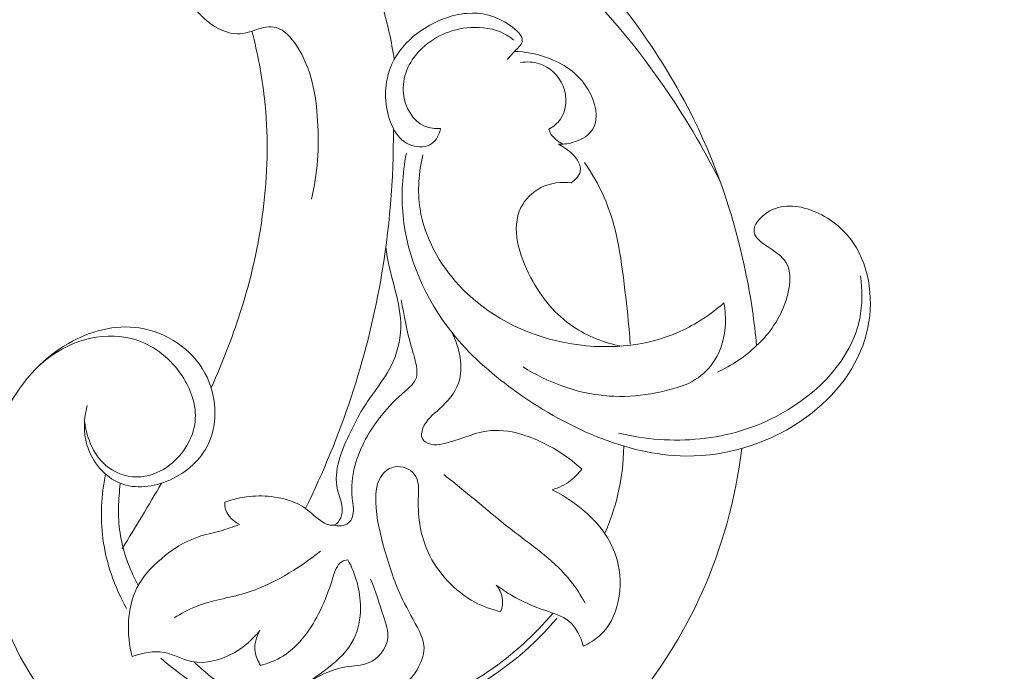
# Model space of a CAD drawing. Units: centimetres. Extents: x 793 to 1117, y -191 to 62.
# Drawn here: x 998 to 1005, y -89 to -84 of the extents above; entities that cross this region are included whole.
import ezdxf

# ---------------------------------------------------------------- set-up
doc = ezdxf.new("R2010")
doc.units = ezdxf.units.CM
doc.header["$MEASUREMENT"] = 0
doc.layers.add('layer 1', color=7, linetype='Continuous')

msp = doc.modelspace()

# ---------------------------------------------------------------- linework, layer by layer
at = {"layer": 'layer 1', "color": 250, "lineweight": 20}
for points, knots in [([(999.18822, -84.18839), (999.1484, -84.19796), (999.10572, -84.20239), (999.06547, -84.19632), (999.06547, -84.19632), (998.95227, -84.17922), (998.85754, -84.07886), (998.80327, -83.96929), (998.80327, -83.96929), (998.74168, -83.84527), (998.73185, -83.70939), (998.75731, -83.58003), (998.75731, -83.58003), (998.79536, -83.3873), (998.91194, -83.20899), (999.06549, -83.08582), (999.06549, -83.08582), (999.29416, -82.9023), (999.60496, -82.84143), (999.90211, -82.8531), (999.90211, -82.8531), (1000.24484, -82.86657), (1000.5695, -82.97646), (1000.86622, -83.13396), (1000.86622, -83.13396), (1001.20851, -83.31568), (1001.51366, -83.56057), (1001.79016, -83.83482), (1001.79016, -83.83482), (1002.1683, -84.20986), (1002.49308, -84.6398), (1002.72624, -85.11529), (1002.72624, -85.11529), (1002.89366, -85.45648), (1003.01395, -85.82116), (1003.08887, -86.19324), (1003.08887, -86.19324), (1003.12127, -86.3543), (1003.14521, -86.5168), (1003.16037, -86.6801)], [0, 0, 0, 0, 0.0909091, 0.0909091, 0.0909091, 0.0909091, 0.1818182, 0.1818182, 0.1818182, 0.1818182, 0.2727273, 0.2727273, 0.2727273, 0.2727273, 0.3636364, 0.3636364, 0.3636364, 0.3636364, 0.4545455, 0.4545455, 0.4545455, 0.4545455, 0.5454545, 0.5454545, 0.5454545, 0.5454545, 0.6363636, 0.6363636, 0.6363636, 0.6363636, 0.7272727, 0.7272727, 0.7272727, 0.7272727, 0.8181818, 0.8181818, 0.8181818, 0.8181818, 1, 1, 1, 1]), ([(999.10135, -84.12272), (999.06437, -84.07493), (999.03385, -84.01971), (999.01889, -83.96138), (999.01889, -83.96138), (998.99099, -83.85219), (999.01757, -83.73241), (999.06818, -83.62646), (999.06818, -83.62646), (999.15939, -83.43477), (999.32867, -83.2884), (999.52008, -83.21481), (999.52008, -83.21481), (999.70835, -83.14243), (999.91825, -83.14026), (1000.12042, -83.16721), (1000.12042, -83.16721), (1000.38345, -83.20223), (1000.63364, -83.28648), (1000.86945, -83.40053), (1000.86945, -83.40053), (1001.19782, -83.55931), (1001.49831, -83.77588), (1001.7687, -84.02276), (1001.7687, -84.02276), (1002.04726, -84.27718), (1002.29406, -84.56377), (1002.5091, -84.87243), (1002.5091, -84.87243), (1002.65752, -85.08567), (1002.79086, -85.30947), (1002.90697, -85.54144)], [0, 0, 0, 0, 0.1111111, 0.1111111, 0.1111111, 0.1111111, 0.2222222, 0.2222222, 0.2222222, 0.2222222, 0.3333333, 0.3333333, 0.3333333, 0.3333333, 0.4444444, 0.4444444, 0.4444444, 0.4444444, 0.5555556, 0.5555556, 0.5555556, 0.5555556, 0.6666667, 0.6666667, 0.6666667, 0.6666667, 0.7777778, 0.7777778, 0.7777778, 0.7777778, 1, 1, 1, 1]), ([(999.70076, -84.49302), (999.65278, -84.51345), (999.59868, -84.52561), (999.54687, -84.52105), (999.54687, -84.52105), (999.47134, -84.51441), (999.40063, -84.4723), (999.34225, -84.41993), (999.34225, -84.41993), (999.27125, -84.3561), (999.21857, -84.27684), (999.18822, -84.18839), (999.18822, -84.18839), (999.1458, -84.06458), (999.14699, -83.92273), (999.19635, -83.79999), (999.19635, -83.79999), (999.26465, -83.63007), (999.42529, -83.49681), (999.60564, -83.45275), (999.60564, -83.45275), (999.784, -83.40921), (999.98177, -83.45282), (1000.12761, -83.55715), (1000.12761, -83.55715), (1000.22034, -83.62345), (1000.29221, -83.71438), (1000.35215, -83.81121), (1000.35215, -83.81121), (1000.45256, -83.97337), (1000.52, -84.15212), (1000.57222, -84.33436), (1000.57222, -84.33436), (1000.60666, -84.45459), (1000.63457, -84.57623), (1000.6526, -84.69955)], [0, 0, 0, 0, 0.1, 0.1, 0.1, 0.1, 0.2, 0.2, 0.2, 0.2, 0.3, 0.3, 0.3, 0.3, 0.4, 0.4, 0.4, 0.4, 0.5, 0.5, 0.5, 0.5, 0.6, 0.6, 0.6, 0.6, 0.7, 0.7, 0.7, 0.7, 0.8, 0.8, 0.8, 0.8, 1, 1, 1, 1]), ([(1001.43583, -84.69996), (1001.45243, -84.68201), (1001.46629, -84.66351), (1001.48418, -84.64474), (1001.48418, -84.64474), (1001.50554, -84.62238), (1001.53264, -84.59964), (1001.53785, -84.57557), (1001.53785, -84.57557), (1001.54606, -84.53756), (1001.49959, -84.49635), (1001.45411, -84.46485), (1001.45411, -84.46485), (1001.35221, -84.39431), (1001.25509, -84.37262), (1001.15525, -84.38078), (1001.15525, -84.38078), (1001.04805, -84.38949), (1000.93788, -84.43271), (1000.84365, -84.49681), (1000.84365, -84.49681), (1000.76464, -84.55049), (1000.69691, -84.619), (1000.6526, -84.69955), (1000.6526, -84.69955), (1000.59959, -84.79604), (1000.58007, -84.90976), (1000.59932, -85.0293), (1000.59932, -85.0293), (1000.61764, -85.14323), (1000.67106, -85.26233), (1000.77535, -85.29543), (1000.77535, -85.29543), (1000.82093, -85.30996), (1000.87642, -85.30794), (1000.91387, -85.28113), (1000.91387, -85.28113), (1000.94615, -85.25801), (1000.96511, -85.2165), (1000.97383, -85.17758)], [0, 0, 0, 0, 0.0909091, 0.0909091, 0.0909091, 0.0909091, 0.1818182, 0.1818182, 0.1818182, 0.1818182, 0.2727273, 0.2727273, 0.2727273, 0.2727273, 0.3636364, 0.3636364, 0.3636364, 0.3636364, 0.4545455, 0.4545455, 0.4545455, 0.4545455, 0.5454545, 0.5454545, 0.5454545, 0.5454545, 0.6363636, 0.6363636, 0.6363636, 0.6363636, 0.7272727, 0.7272727, 0.7272727, 0.7272727, 0.8181818, 0.8181818, 0.8181818, 0.8181818, 1, 1, 1, 1]), ([(999.70076, -84.49302), (999.74278, -84.47706), (999.79255, -84.46862), (999.83516, -84.47976), (999.83516, -84.47976), (999.89423, -84.49523), (999.9398, -84.54809), (999.97626, -84.60344), (999.97626, -84.60344), (1000.08174, -84.76324), (1000.11209, -84.94329), (1000.1226, -85.12473), (1000.1226, -85.12473), (1000.13323, -85.30716), (1000.12381, -85.49091), (1000.07979, -85.66639)], [0, 0, 0, 0, 0.2, 0.2, 0.2, 0.2, 0.4, 0.4, 0.4, 0.4, 0.6, 0.6, 0.6, 0.6, 1, 1, 1, 1]), ([(1000.97383, -85.17758), (1000.9363, -85.17957), (1000.89671, -85.17578), (1000.8621, -85.16115), (1000.8621, -85.16115), (1000.77977, -85.12613), (1000.72594, -85.02874), (1000.71609, -84.9348), (1000.71609, -84.9348), (1000.70442, -84.82406), (1000.75375, -84.71794), (1000.82808, -84.63926), (1000.82808, -84.63926), (1000.91907, -84.54298), (1001.04755, -84.48765), (1001.17958, -84.47886), (1001.17958, -84.47886), (1001.26097, -84.4734), (1001.34366, -84.48564), (1001.41449, -84.52238), (1001.41449, -84.52238), (1001.43847, -84.53487), (1001.46111, -84.55016), (1001.48216, -84.56725)], [0, 0, 0, 0, 0.1428571, 0.1428571, 0.1428571, 0.1428571, 0.2857143, 0.2857143, 0.2857143, 0.2857143, 0.4285714, 0.4285714, 0.4285714, 0.4285714, 0.5714286, 0.5714286, 0.5714286, 0.5714286, 0.7142857, 0.7142857, 0.7142857, 0.7142857, 1, 1, 1, 1]), ([(999.66831, -84.50524), (999.70784, -84.65741), (999.73761, -84.81241), (999.75483, -84.96889), (999.75483, -84.96889), (999.80801, -85.4499), (999.74344, -85.94596), (999.60098, -86.4083), (999.60098, -86.4083), (999.54157, -86.60126), (999.46856, -86.78826), (999.38582, -86.97115)], [0, 0, 0, 0, 0.25, 0.25, 0.25, 0.25, 0.5, 0.5, 0.5, 0.5, 1, 1, 1, 1]), ([(1001.78868, -85.28556), (1001.82832, -85.28751), (1001.86776, -85.28203), (1001.9064, -85.26846), (1001.9064, -85.26846), (1001.95452, -85.25165), (1002.00143, -85.22242), (1002.02652, -85.18224), (1002.02652, -85.18224), (1002.07397, -85.10657), (1002.04421, -84.9921), (1001.99205, -84.90486), (1001.99205, -84.90486), (1001.92469, -84.79245), (1001.81996, -84.72532), (1001.70578, -84.68521), (1001.70578, -84.68521), (1001.63434, -84.66027), (1001.55919, -84.64578), (1001.48418, -84.64474)], [0, 0, 0, 0, 0.1666667, 0.1666667, 0.1666667, 0.1666667, 0.3333333, 0.3333333, 0.3333333, 0.3333333, 0.5, 0.5, 0.5, 0.5, 0.6666667, 0.6666667, 0.6666667, 0.6666667, 1, 1, 1, 1]), ([(1001.52739, -84.72047), (1001.57046, -84.71443), (1001.61583, -84.71629), (1001.65767, -84.72996), (1001.65767, -84.72996), (1001.72937, -84.75328), (1001.79103, -84.81082), (1001.82052, -84.88376), (1001.82052, -84.88376), (1001.85095, -84.95885), (1001.8472, -85.05043), (1001.803, -85.11331), (1001.803, -85.11331), (1001.78248, -85.14248), (1001.75317, -85.16552), (1001.72216, -85.18272)], [0, 0, 0, 0, 0.2, 0.2, 0.2, 0.2, 0.4, 0.4, 0.4, 0.4, 0.6, 0.6, 0.6, 0.6, 1, 1, 1, 1]), ([(1000.64719, -85.17862), (1000.64875, -85.52939), (1000.62023, -85.8807), (1000.55902, -86.22674), (1000.55902, -86.22674), (1000.46224, -86.77477), (1000.28357, -87.3098), (1000.03889, -87.8072)], [0, 0, 0, 0, 0.3333333, 0.3333333, 0.3333333, 0.3333333, 1, 1, 1, 1]), ([(1001.72216, -85.18272), (1001.72733, -85.19826), (1001.73457, -85.2132), (1001.74417, -85.22657), (1001.74417, -85.22657), (1001.76372, -85.25353), (1001.79333, -85.27378), (1001.82434, -85.28523)], [0, 0, 0, 0, 0.3333333, 0.3333333, 0.3333333, 0.3333333, 1, 1, 1, 1]), ([(1001.87811, -85.55286), (1001.90373, -85.53321), (1001.93142, -85.5066), (1001.9399, -85.47814), (1001.9399, -85.47814), (1001.96109, -85.40669), (1001.86082, -85.32367), (1001.78868, -85.28556)], [0, 0, 0, 0, 0.3333333, 0.3333333, 0.3333333, 0.3333333, 1, 1, 1, 1]), ([(1002.88837, -86.86258), (1002.98831, -86.81849), (1003.08139, -86.75493), (1003.16037, -86.6801), (1003.16037, -86.6801), (1003.25063, -86.59463), (1003.32232, -86.49439), (1003.36353, -86.36602), (1003.36353, -86.36602), (1003.39211, -86.27711), (1003.40593, -86.1748), (1003.36566, -86.10649), (1003.36566, -86.10649), (1003.33785, -86.05947), (1003.28415, -86.02863), (1003.229, -85.9902), (1003.229, -85.9902), (1003.18923, -85.9625), (1003.1487, -85.93097), (1003.14259, -85.8942), (1003.14259, -85.8942), (1003.13493, -85.84784), (1003.18198, -85.7933), (1003.23302, -85.75957), (1003.23302, -85.75957), (1003.33209, -85.69431), (1003.44631, -85.70741), (1003.54756, -85.74674), (1003.54756, -85.74674), (1003.66291, -85.7914), (1003.76136, -85.8702), (1003.82937, -85.96982), (1003.82937, -85.96982), (1003.94894, -86.14521), (1003.97384, -86.38526), (1003.92113, -86.59478), (1003.92113, -86.59478), (1003.86159, -86.83116), (1003.70341, -87.02863), (1003.50766, -87.17264), (1003.50766, -87.17264), (1003.26554, -87.35076), (1002.96597, -87.44711), (1002.67082, -87.4439), (1002.67082, -87.4439), (1002.45834, -87.44163), (1002.24821, -87.3877), (1002.05061, -87.30781), (1002.05061, -87.30781), (1001.84545, -87.22478), (1001.65385, -87.11384), (1001.47555, -86.98381), (1001.47555, -86.98381), (1001.31876, -86.86947), (1001.17227, -86.74058), (1001.05086, -86.58757), (1001.05086, -86.58757), (1000.86795, -86.35694), (1000.742, -86.0717), (1000.71359, -85.77995), (1000.71359, -85.77995), (1000.69954, -85.6362), (1000.70923, -85.49093), (1000.7365, -85.35015)], [0, 0, 0, 0, 0.0588235, 0.0588235, 0.0588235, 0.0588235, 0.1176471, 0.1176471, 0.1176471, 0.1176471, 0.1764706, 0.1764706, 0.1764706, 0.1764706, 0.2352941, 0.2352941, 0.2352941, 0.2352941, 0.2941176, 0.2941176, 0.2941176, 0.2941176, 0.3529412, 0.3529412, 0.3529412, 0.3529412, 0.4117647, 0.4117647, 0.4117647, 0.4117647, 0.4705882, 0.4705882, 0.4705882, 0.4705882, 0.5294118, 0.5294118, 0.5294118, 0.5294118, 0.5882353, 0.5882353, 0.5882353, 0.5882353, 0.6470588, 0.6470588, 0.6470588, 0.6470588, 0.7058824, 0.7058824, 0.7058824, 0.7058824, 0.7647059, 0.7647059, 0.7647059, 0.7647059, 0.8235294, 0.8235294, 0.8235294, 0.8235294, 0.8823529, 0.8823529, 0.8823529, 0.8823529, 1, 1, 1, 1]), ([(1002.93393, -86.38498), (1002.84219, -86.46412), (1002.73959, -86.53248), (1002.62856, -86.58234), (1002.62856, -86.58234), (1002.38415, -86.69209), (1002.09894, -86.71244), (1001.83024, -86.65876), (1001.83024, -86.65876), (1001.55366, -86.60363), (1001.29438, -86.47009), (1001.10271, -86.26444), (1001.10271, -86.26444), (1000.96465, -86.11615), (1000.86172, -85.93052), (1000.83126, -85.73328), (1000.83126, -85.73328), (1000.81224, -85.60965), (1000.82162, -85.48142), (1000.85035, -85.36041)], [0, 0, 0, 0, 0.1666667, 0.1666667, 0.1666667, 0.1666667, 0.3333333, 0.3333333, 0.3333333, 0.3333333, 0.5, 0.5, 0.5, 0.5, 0.6666667, 0.6666667, 0.6666667, 0.6666667, 1, 1, 1, 1]), ([(1002.28518, -86.67092), (1002.27906, -86.56179), (1002.26677, -86.45358), (1002.25429, -86.34431), (1002.25429, -86.34431), (1002.22704, -86.10514), (1002.19877, -85.86056), (1002.10038, -85.64278), (1002.10038, -85.64278), (1002.06419, -85.56269), (1002.01844, -85.4862), (1001.96858, -85.4135)], [0, 0, 0, 0, 0.25, 0.25, 0.25, 0.25, 0.5, 0.5, 0.5, 0.5, 1, 1, 1, 1]), ([(1002.22217, -86.68316), (1002.10619, -86.66041), (1001.99077, -86.61567), (1001.893, -86.55046), (1001.893, -86.55046), (1001.76805, -86.46711), (1001.67192, -86.35038), (1001.59634, -86.20681), (1001.59634, -86.20681), (1001.51541, -86.05286), (1001.45815, -85.86797), (1001.52974, -85.72522), (1001.52974, -85.72522), (1001.55861, -85.66758), (1001.60862, -85.61686), (1001.66786, -85.5865), (1001.66786, -85.5865), (1001.73218, -85.55363), (1001.80756, -85.54492), (1001.87811, -85.55286)], [0, 0, 0, 0, 0.1666667, 0.1666667, 0.1666667, 0.1666667, 0.3333333, 0.3333333, 0.3333333, 0.3333333, 0.5, 0.5, 0.5, 0.5, 0.6666667, 0.6666667, 0.6666667, 0.6666667, 1, 1, 1, 1]), ([(1000.59504, -85.99514), (1000.61349, -86.18531), (1000.69286, -86.34906), (1000.69739, -86.52308), (1000.69739, -86.52308), (1000.69983, -86.61317), (1000.68212, -86.70606), (1000.64509, -86.79004), (1000.64509, -86.79004), (1000.61484, -86.85853), (1000.57178, -86.92101), (1000.52776, -86.98248), (1000.52776, -86.98248), (1000.50074, -87.02035), (1000.47338, -87.05772), (1000.44861, -87.09635), (1000.44861, -87.09635), (1000.4127, -87.15241), (1000.38225, -87.211), (1000.35207, -87.27306), (1000.35207, -87.27306), (1000.28973, -87.40089), (1000.22833, -87.54359), (1000.26019, -87.67791), (1000.26019, -87.67791), (1000.26996, -87.71894), (1000.28843, -87.75924), (1000.29224, -87.80098), (1000.29224, -87.80098), (1000.29441, -87.82409), (1000.29197, -87.84759), (1000.28255, -87.87058), (1000.28255, -87.87058), (1000.27365, -87.89223), (1000.25832, -87.91339), (1000.23885, -87.92052), (1000.23885, -87.92052), (1000.21511, -87.92912), (1000.18518, -87.91692), (1000.1597, -87.90199), (1000.1597, -87.90199), (1000.11152, -87.87389), (1000.07905, -87.83632), (1000.03889, -87.8072), (1000.03889, -87.8072), (999.97918, -87.76385), (999.90236, -87.73907), (999.82502, -87.72765), (999.82502, -87.72765), (999.70737, -87.71024), (999.58867, -87.72371), (999.48027, -87.7633)], [0, 0, 0, 0, 0.0714286, 0.0714286, 0.0714286, 0.0714286, 0.1428571, 0.1428571, 0.1428571, 0.1428571, 0.2142857, 0.2142857, 0.2142857, 0.2142857, 0.2857143, 0.2857143, 0.2857143, 0.2857143, 0.3571429, 0.3571429, 0.3571429, 0.3571429, 0.4285714, 0.4285714, 0.4285714, 0.4285714, 0.5, 0.5, 0.5, 0.5, 0.5714286, 0.5714286, 0.5714286, 0.5714286, 0.6428571, 0.6428571, 0.6428571, 0.6428571, 0.7142857, 0.7142857, 0.7142857, 0.7142857, 0.7857143, 0.7857143, 0.7857143, 0.7857143, 0.8571429, 0.8571429, 0.8571429, 0.8571429, 1, 1, 1, 1]), ([(1003.87813, -86.19618), (1003.89176, -86.29494), (1003.89342, -86.39767), (1003.8737, -86.49512), (1003.8737, -86.49512), (1003.81725, -86.77408), (1003.58544, -87.00916), (1003.3279, -87.15235), (1003.3279, -87.15235), (1003.15193, -87.25019), (1002.96405, -87.30519), (1002.7701, -87.32504), (1002.7701, -87.32504), (1002.58174, -87.34424), (1002.38762, -87.33035), (1002.20368, -87.28514)], [0, 0, 0, 0, 0.2, 0.2, 0.2, 0.2, 0.4, 0.4, 0.4, 0.4, 0.6, 0.6, 0.6, 0.6, 1, 1, 1, 1]), ([(1000.70018, -86.36323), (1000.72209, -86.47136), (1000.74072, -86.58098), (1000.77089, -86.68662), (1000.77089, -86.68662), (1000.78539, -86.73737), (1000.80252, -86.78713), (1000.80839, -86.84101), (1000.80839, -86.84101), (1000.81062, -86.86157), (1000.81113, -86.8828), (1000.80583, -86.90157), (1000.80583, -86.90157), (1000.795, -86.93973), (1000.75986, -86.96794), (1000.72726, -86.99621), (1000.72726, -86.99621), (1000.66624, -87.04902), (1000.61406, -87.10182), (1000.56634, -87.16102), (1000.56634, -87.16102), (1000.48371, -87.26328), (1000.41422, -87.38465), (1000.38016, -87.51325), (1000.38016, -87.51325), (1000.36115, -87.58525), (1000.35319, -87.65955), (1000.36201, -87.73606), (1000.36201, -87.73606), (1000.36715, -87.78165), (1000.3782, -87.82809), (1000.362, -87.86931), (1000.362, -87.86931), (1000.35653, -87.88341), (1000.34774, -87.89693), (1000.33606, -87.90671), (1000.33606, -87.90671), (1000.30853, -87.92958), (1000.26464, -87.93143), (1000.22982, -87.9228)], [0, 0, 0, 0, 0.0909091, 0.0909091, 0.0909091, 0.0909091, 0.1818182, 0.1818182, 0.1818182, 0.1818182, 0.2727273, 0.2727273, 0.2727273, 0.2727273, 0.3636364, 0.3636364, 0.3636364, 0.3636364, 0.4545455, 0.4545455, 0.4545455, 0.4545455, 0.5454545, 0.5454545, 0.5454545, 0.5454545, 0.6363636, 0.6363636, 0.6363636, 0.6363636, 0.7272727, 0.7272727, 0.7272727, 0.7272727, 0.8181818, 0.8181818, 0.8181818, 0.8181818, 1, 1, 1, 1]), ([(1002.67191, -86.94947), (1002.73014, -86.9234), (1002.78473, -86.88572), (1002.82732, -86.83794), (1002.82732, -86.83794), (1002.87172, -86.78829), (1002.90314, -86.72753), (1002.92233, -86.66325), (1002.92233, -86.66325), (1002.94909, -86.57331), (1002.95197, -86.4762), (1002.93393, -86.38498)], [0, 0, 0, 0, 0.25, 0.25, 0.25, 0.25, 0.5, 0.5, 0.5, 0.5, 1, 1, 1, 1]), ([(998.52558, -89.43291), (998.39862, -89.31301), (998.28435, -89.17876), (998.18653, -89.03335), (998.18653, -89.03335), (998.01184, -88.77397), (997.88921, -88.47933), (997.83636, -88.16694), (997.83636, -88.16694), (997.7786, -87.82467), (997.80455, -87.46114), (997.9561, -87.15241), (997.9561, -87.15241), (998.05385, -86.95309), (998.20399, -86.77659), (998.39838, -86.66487), (998.39838, -86.66487), (998.54612, -86.57977), (998.71948, -86.53216), (998.88781, -86.55757), (998.88781, -86.55757), (999.07264, -86.58547), (999.25146, -86.70143), (999.34297, -86.86962), (999.34297, -86.86962), (999.42401, -87.01862), (999.43653, -87.20852), (999.36807, -87.35672), (999.36807, -87.35672), (999.31612, -87.46922), (999.21745, -87.55775), (999.09916, -87.60985), (999.09916, -87.60985), (998.98908, -87.65838), (998.86203, -87.67527), (998.75542, -87.63194), (998.75542, -87.63194), (998.64783, -87.58815), (998.56114, -87.48302), (998.52678, -87.36852), (998.52678, -87.36852), (998.49973, -87.27845), (998.50505, -87.18259), (998.52895, -87.09457)], [0, 0, 0, 0, 0.0833333, 0.0833333, 0.0833333, 0.0833333, 0.1666667, 0.1666667, 0.1666667, 0.1666667, 0.25, 0.25, 0.25, 0.25, 0.3333333, 0.3333333, 0.3333333, 0.3333333, 0.4166667, 0.4166667, 0.4166667, 0.4166667, 0.5, 0.5, 0.5, 0.5, 0.5833333, 0.5833333, 0.5833333, 0.5833333, 0.6666667, 0.6666667, 0.6666667, 0.6666667, 0.75, 0.75, 0.75, 0.75, 0.8333333, 0.8333333, 0.8333333, 0.8333333, 1, 1, 1, 1]), ([(1001.94998, -87.53493), (1001.89089, -87.47908), (1001.82561, -87.43193), (1001.75362, -87.39035), (1001.75362, -87.39035), (1001.61278, -87.30891), (1001.44636, -87.2486), (1001.2918, -87.2716), (1001.2918, -87.2716), (1001.18897, -87.28691), (1001.09133, -87.33904), (1000.98809, -87.36014), (1000.98809, -87.36014), (1000.96131, -87.36556), (1000.93414, -87.36898), (1000.90607, -87.36248), (1000.90607, -87.36248), (1000.88228, -87.357), (1000.85788, -87.3445), (1000.84763, -87.3251), (1000.84763, -87.3251), (1000.83671, -87.30442), (1000.84194, -87.27589), (1000.85141, -87.25135), (1000.85141, -87.25135), (1000.87407, -87.19301), (1000.92118, -87.15792), (1000.96551, -87.11775), (1000.96551, -87.11775), (1001.02153, -87.06695), (1001.07292, -87.00812), (1001.0971, -86.93892), (1001.0971, -86.93892), (1001.13564, -86.82874), (1001.1053, -86.69255), (1001.05086, -86.58757)], [0, 0, 0, 0, 0.1, 0.1, 0.1, 0.1, 0.2, 0.2, 0.2, 0.2, 0.3, 0.3, 0.3, 0.3, 0.4, 0.4, 0.4, 0.4, 0.5, 0.5, 0.5, 0.5, 0.6, 0.6, 0.6, 0.6, 0.7, 0.7, 0.7, 0.7, 0.8, 0.8, 0.8, 0.8, 1, 1, 1, 1]), ([(998.18948, -86.82479), (998.2894, -86.73048), (998.41571, -86.6584), (998.55238, -86.629), (998.55238, -86.629), (998.65856, -86.60619), (998.77102, -86.60906), (998.87317, -86.6431), (998.87317, -86.6431), (998.99911, -86.6851), (999.10922, -86.77449), (999.18481, -86.88914), (999.18481, -86.88914), (999.24726, -86.98382), (999.28599, -87.0958), (999.27487, -87.20426), (999.27487, -87.20426), (999.26302, -87.3195), (999.19483, -87.43078), (999.10095, -87.5045), (999.10095, -87.5045), (999.04242, -87.55051), (998.97396, -87.5818), (998.90147, -87.58774), (998.90147, -87.58774), (998.82289, -87.59412), (998.73954, -87.57047), (998.67553, -87.52321), (998.67553, -87.52321), (998.57805, -87.45122), (998.52515, -87.32428), (998.50983, -87.2061)], [0, 0, 0, 0, 0.1111111, 0.1111111, 0.1111111, 0.1111111, 0.2222222, 0.2222222, 0.2222222, 0.2222222, 0.3333333, 0.3333333, 0.3333333, 0.3333333, 0.4444444, 0.4444444, 0.4444444, 0.4444444, 0.5555556, 0.5555556, 0.5555556, 0.5555556, 0.6666667, 0.6666667, 0.6666667, 0.6666667, 0.7777778, 0.7777778, 0.7777778, 0.7777778, 1, 1, 1, 1]), ([(1002.67191, -86.94947), (1002.49202, -87.01398), (1002.29519, -87.04515), (1002.10325, -87.02586), (1002.10325, -87.02586), (1001.90502, -87.00594), (1001.71195, -86.93209), (1001.54376, -86.82769)], [0, 0, 0, 0, 0.3333333, 0.3333333, 0.3333333, 0.3333333, 1, 1, 1, 1]), ([(1003.05859, -87.39161), (1003.01484, -87.73812), (1002.92096, -88.08054), (1002.77689, -88.39998), (1002.77689, -88.39998), (1002.6064, -88.77774), (1002.36569, -89.12331), (1002.06745, -89.41292), (1002.06745, -89.41292), (1001.84275, -89.63097), (1001.58545, -89.81738), (1001.29978, -89.94028), (1001.29978, -89.94028), (1000.93128, -90.09895), (1000.51583, -90.15211), (1000.11068, -90.12444), (1000.11068, -90.12444), (999.78732, -90.10229), (999.47062, -90.02865), (999.17314, -89.90812)], [0, 0, 0, 0, 0.1666667, 0.1666667, 0.1666667, 0.1666667, 0.3333333, 0.3333333, 0.3333333, 0.3333333, 0.5, 0.5, 0.5, 0.5, 0.6666667, 0.6666667, 0.6666667, 0.6666667, 1, 1, 1, 1]), ([(1002.11175, -87.97353), (1002.14782, -87.8913), (1002.17696, -87.80588), (1002.19816, -87.71836), (1002.19816, -87.71836), (1002.22536, -87.60602), (1002.23948, -87.49027), (1002.241, -87.37481)], [0, 0, 0, 0, 0.3333333, 0.3333333, 0.3333333, 0.3333333, 1, 1, 1, 1]), ([(1001.3891, -88.52135), (1001.3274, -88.50674), (1001.26727, -88.48524), (1001.21079, -88.45512), (1001.21079, -88.45512), (1001.07017, -88.37997), (1000.9526, -88.25109), (1000.88711, -88.10866), (1000.88711, -88.10866), (1000.83571, -87.99704), (1000.81633, -87.87707), (1000.81946, -87.74361), (1000.81946, -87.74361), (1000.82095, -87.67991), (1000.82761, -87.61308), (1000.79176, -87.5685), (1000.79176, -87.5685), (1000.76314, -87.53278), (1000.70717, -87.5113), (1000.65863, -87.51884), (1000.65863, -87.51884), (1000.62335, -87.52435), (1000.59205, -87.54501), (1000.57046, -87.57147), (1000.57046, -87.57147), (1000.52915, -87.62218), (1000.52336, -87.69412), (1000.52537, -87.76249), (1000.52537, -87.76249), (1000.52892, -87.87906), (1000.55547, -87.98511), (1000.58618, -88.09217), (1000.58618, -88.09217), (1000.61943, -88.20884), (1000.65753, -88.32667), (1000.71047, -88.43572), (1000.71047, -88.43572), (1000.74684, -88.5108), (1000.79038, -88.58165), (1000.82649, -88.65892), (1000.82649, -88.65892), (1000.84074, -88.68929), (1000.85389, -88.72085), (1000.85763, -88.75312), (1000.85763, -88.75312), (1000.86354, -88.80516), (1000.84506, -88.85949), (1000.81894, -88.90785), (1000.81894, -88.90785), (1000.79784, -88.94713), (1000.77158, -88.98247), (1000.73866, -89.00925), (1000.73866, -89.00925), (1000.6914, -89.04794), (1000.63031, -89.06899), (1000.5695, -89.0873), (1000.5695, -89.0873), (1000.46711, -89.11811), (1000.3658, -89.14109), (1000.26937, -89.18045), (1000.26937, -89.18045), (1000.20249, -89.20774), (1000.13797, -89.24286), (1000.07616, -89.2808)], [0, 0, 0, 0, 0.0588235, 0.0588235, 0.0588235, 0.0588235, 0.1176471, 0.1176471, 0.1176471, 0.1176471, 0.1764706, 0.1764706, 0.1764706, 0.1764706, 0.2352941, 0.2352941, 0.2352941, 0.2352941, 0.2941176, 0.2941176, 0.2941176, 0.2941176, 0.3529412, 0.3529412, 0.3529412, 0.3529412, 0.4117647, 0.4117647, 0.4117647, 0.4117647, 0.4705882, 0.4705882, 0.4705882, 0.4705882, 0.5294118, 0.5294118, 0.5294118, 0.5294118, 0.5882353, 0.5882353, 0.5882353, 0.5882353, 0.6470588, 0.6470588, 0.6470588, 0.6470588, 0.7058824, 0.7058824, 0.7058824, 0.7058824, 0.7647059, 0.7647059, 0.7647059, 0.7647059, 0.8235294, 0.8235294, 0.8235294, 0.8235294, 0.8823529, 0.8823529, 0.8823529, 0.8823529, 1, 1, 1, 1]), ([(1001.7455, -87.67733), (1001.79114, -87.66371), (1001.83512, -87.64227), (1001.87318, -87.61335), (1001.87318, -87.61335), (1001.90247, -87.59102), (1001.92824, -87.56429), (1001.94998, -87.53493)], [0, 0, 0, 0, 0.3333333, 0.3333333, 0.3333333, 0.3333333, 1, 1, 1, 1]), ([(998.65582, -87.56945), (998.62569, -87.71476), (998.61749, -87.86621), (998.63688, -88.0144), (998.63688, -88.0144), (998.65904, -88.18401), (998.71723, -88.34933), (998.80012, -88.49808)], [0, 0, 0, 0, 0.3333333, 0.3333333, 0.3333333, 0.3333333, 1, 1, 1, 1]), ([(1000.99538, -87.57193), (1001.16167, -87.70126), (1001.31812, -87.84042), (1001.48595, -87.97021), (1001.48595, -87.97021), (1001.62361, -88.07655), (1001.76898, -88.17663), (1001.8758, -88.31163), (1001.8758, -88.31163), (1001.91274, -88.35836), (1001.94498, -88.4093), (1001.97445, -88.46124)], [0, 0, 0, 0, 0.25, 0.25, 0.25, 0.25, 0.5, 0.5, 0.5, 0.5, 1, 1, 1, 1]), ([(998.75542, -87.63194), (998.75234, -87.69064), (998.74582, -87.74474), (998.74443, -87.80087), (998.74443, -87.80087), (998.74148, -87.91341), (998.75886, -88.03446), (998.79904, -88.15142), (998.79904, -88.15142), (998.82109, -88.21543), (998.84988, -88.27824), (998.88147, -88.33963)], [0, 0, 0, 0, 0.25, 0.25, 0.25, 0.25, 0.5, 0.5, 0.5, 0.5, 1, 1, 1, 1]), ([(1001.96078, -88.75934), (1002.00058, -88.74092), (1002.03915, -88.71802), (1002.07191, -88.68904), (1002.07191, -88.68904), (1002.20698, -88.56956), (1002.24484, -88.3445), (1002.19419, -88.16118), (1002.19419, -88.16118), (1002.13276, -87.93863), (1001.94115, -87.77761), (1001.7455, -87.67733)], [0, 0, 0, 0, 0.25, 0.25, 0.25, 0.25, 0.5, 0.5, 0.5, 0.5, 1, 1, 1, 1]), ([(999.48027, -87.7633), (999.47987, -87.78154), (999.48186, -87.80011), (999.48762, -87.81757), (999.48762, -87.81757), (999.5022, -87.86118), (999.54094, -87.89706), (999.58192, -87.91764)], [0, 0, 0, 0, 0.3333333, 0.3333333, 0.3333333, 0.3333333, 1, 1, 1, 1]), ([(999.58192, -87.91764), (999.53686, -87.93403), (999.49158, -87.9502), (999.44539, -87.9631), (999.44539, -87.9631), (999.39614, -87.97685), (999.34577, -87.98683), (999.29745, -88.00301), (999.29745, -88.00301), (999.20388, -88.03451), (999.1187, -88.08926), (999.04185, -88.15445), (999.04185, -88.15445), (998.97365, -88.21233), (998.91219, -88.27843), (998.87239, -88.35662), (998.87239, -88.35662), (998.8007, -88.49753), (998.79942, -88.67793), (998.83955, -88.83174)], [0, 0, 0, 0, 0.1666667, 0.1666667, 0.1666667, 0.1666667, 0.3333333, 0.3333333, 0.3333333, 0.3333333, 0.5, 0.5, 0.5, 0.5, 0.6666667, 0.6666667, 0.6666667, 0.6666667, 1, 1, 1, 1]), ([(1000.14347, -88.10264), (999.98509, -88.22379), (999.8117, -88.33576), (999.6203, -88.39315), (999.6203, -88.39315), (999.50658, -88.42732), (999.38658, -88.44217), (999.27722, -88.48683), (999.27722, -88.48683), (999.2264, -88.50762), (999.17784, -88.53482), (999.13094, -88.56362)], [0, 0, 0, 0, 0.25, 0.25, 0.25, 0.25, 0.5, 0.5, 0.5, 0.5, 1, 1, 1, 1]), ([(1000.33177, -88.16152), (1000.38698, -88.26093), (1000.41866, -88.37523), (1000.41904, -88.49095), (1000.41904, -88.49095), (1000.41928, -88.56847), (1000.40558, -88.6466), (1000.37169, -88.71346), (1000.37169, -88.71346), (1000.3327, -88.79046), (1000.26688, -88.85243), (1000.19709, -88.90823), (1000.19709, -88.90823), (1000.04809, -89.02747), (999.88083, -89.1185), (999.70002, -89.16396)], [0, 0, 0, 0, 0.2, 0.2, 0.2, 0.2, 0.4, 0.4, 0.4, 0.4, 0.6, 0.6, 0.6, 0.6, 1, 1, 1, 1]), ([(999.72795, -88.89278), (999.78203, -88.87815), (999.83525, -88.85755), (999.88287, -88.82806), (999.88287, -88.82806), (999.99805, -88.75694), (1000.08078, -88.63481), (1000.13957, -88.51412), (1000.13957, -88.51412), (1000.17522, -88.44114), (1000.20202, -88.36861), (1000.22844, -88.28482), (1000.22844, -88.28482), (1000.24199, -88.2417), (1000.25555, -88.19553), (1000.29102, -88.1749), (1000.29102, -88.1749), (1000.30313, -88.16788), (1000.31765, -88.16382), (1000.33177, -88.16152)], [0, 0, 0, 0, 0.1666667, 0.1666667, 0.1666667, 0.1666667, 0.3333333, 0.3333333, 0.3333333, 0.3333333, 0.5, 0.5, 0.5, 0.5, 0.6666667, 0.6666667, 0.6666667, 0.6666667, 1, 1, 1, 1]), ([(1000.4882, -88.29544), (1000.52574, -88.37812), (1000.54843, -88.4642), (1000.57793, -88.55264), (1000.57793, -88.55264), (1000.59495, -88.60401), (1000.61437, -88.65615), (1000.60763, -88.70784), (1000.60763, -88.70784), (1000.59856, -88.7778), (1000.54164, -88.84676), (1000.4753, -88.87506), (1000.4753, -88.87506), (1000.42582, -88.89609), (1000.37118, -88.89451), (1000.31859, -88.90274), (1000.31859, -88.90274), (1000.22788, -88.91684), (1000.14367, -88.95987), (1000.06361, -89.00405)], [0, 0, 0, 0, 0.1666667, 0.1666667, 0.1666667, 0.1666667, 0.3333333, 0.3333333, 0.3333333, 0.3333333, 0.5, 0.5, 0.5, 0.5, 0.6666667, 0.6666667, 0.6666667, 0.6666667, 1, 1, 1, 1]), ([(1001.35914, -88.33664), (1001.39364, -88.36288), (1001.42973, -88.38717), (1001.46687, -88.40907), (1001.46687, -88.40907), (1001.53787, -88.45076), (1001.61288, -88.48349), (1001.69262, -88.5106), (1001.69262, -88.5106), (1001.75208, -88.53081), (1001.81415, -88.54797), (1001.86081, -88.5865), (1001.86081, -88.5865), (1001.91137, -88.62823), (1001.94404, -88.69495), (1001.96078, -88.75934)], [0, 0, 0, 0, 0.2, 0.2, 0.2, 0.2, 0.4, 0.4, 0.4, 0.4, 0.6, 0.6, 0.6, 0.6, 1, 1, 1, 1]), ([(1001.3891, -88.52135), (1001.40046, -88.49112), (1001.4056, -88.45728), (1001.40045, -88.42513), (1001.40045, -88.42513), (1001.39523, -88.39276), (1001.37958, -88.36207), (1001.35914, -88.33664)], [0, 0, 0, 0, 0.3333333, 0.3333333, 0.3333333, 0.3333333, 1, 1, 1, 1]), ([(1005.91395, -97.06327), (1005.71969, -97.1428), (1005.52254, -97.21509), (1005.32306, -97.28134), (1005.32306, -97.28134), (1005.08768, -97.35958), (1004.84919, -97.42941), (1004.6072, -97.48527), (1004.6072, -97.48527), (1004.38806, -97.5359), (1004.1661, -97.575), (1003.94358, -97.61098), (1003.94358, -97.61098), (1003.69362, -97.65132), (1003.44298, -97.68765), (1003.19054, -97.71164), (1003.19054, -97.71164), (1002.88295, -97.74093), (1002.57282, -97.75183), (1002.26221, -97.74222), (1002.26221, -97.74222), (1001.97362, -97.73327), (1001.68454, -97.7066), (1001.39927, -97.65683), (1001.39927, -97.65683), (1001.17315, -97.61732), (1000.94951, -97.56339), (1000.72945, -97.48725), (1000.72945, -97.48725), (1000.59525, -97.44088), (1000.46239, -97.38621), (1000.34706, -97.30352), (1000.34706, -97.30352), (1000.30602, -97.27406), (1000.26721, -97.24113), (1000.23142, -97.20517), (1000.23142, -97.20517), (1000.18051, -97.15386), (1000.13556, -97.09641), (1000.09649, -97.03566), (1000.09649, -97.03566), (1000.04986, -96.96336), (1000.01135, -96.88646), (999.97832, -96.80605), (999.97832, -96.80605), (999.95965, -96.76041), (999.94278, -96.71367), (999.93903, -96.66557), (999.93903, -96.66557), (999.93593, -96.62478), (999.94242, -96.58311), (999.95591, -96.54478), (999.95591, -96.54478), (999.96649, -96.51474), (999.98147, -96.4869), (999.99866, -96.46033), (999.99866, -96.46033), (1000.01461, -96.43583), (1000.03251, -96.41241), (1000.04381, -96.38539), (1000.04381, -96.38539), (1000.0569, -96.35424), (1000.06126, -96.31816), (1000.05669, -96.28371), (1000.05669, -96.28371), (1000.05283, -96.25472), (1000.04252, -96.22675), (1000.02945, -96.20043), (1000.02945, -96.20043), (1000.01687, -96.17499), (1000.00172, -96.15094), (999.98441, -96.12849), (999.98441, -96.12849), (999.94983, -96.08369), (999.90687, -96.04524), (999.859, -96.01465), (999.859, -96.01465), (999.81389, -95.98579), (999.76433, -95.96387), (999.71291, -95.95376), (999.71291, -95.95376), (999.66995, -95.94538), (999.62582, -95.94519), (999.58281, -95.95053), (999.58281, -95.95053), (999.49937, -95.96091), (999.42024, -95.9921), (999.34713, -96.03347), (999.34713, -96.03347), (999.26454, -96.08012), (999.1896, -96.13971), (999.13008, -96.21225), (999.13008, -96.21225), (999.02397, -96.34169), (998.96689, -96.51208), (998.94537, -96.68466), (998.94537, -96.68466), (998.92266, -96.86702), (998.93966, -97.05175), (998.99022, -97.2278), (998.99022, -97.2278), (999.02934, -97.36415), (999.08859, -97.49521), (999.16286, -97.6167), (999.16286, -97.6167), (999.26965, -97.7913), (999.40739, -97.94616), (999.56157, -98.08078), (999.56157, -98.08078), (999.72428, -98.22289), (999.90538, -98.34246), (1000.09752, -98.43482), (1000.09752, -98.43482), (1000.3061, -98.53508), (1000.52787, -98.60326), (1000.75117, -98.66131), (1000.75117, -98.66131), (1000.96315, -98.71645), (1001.17639, -98.76247), (1001.39137, -98.79155), (1001.39137, -98.79155), (1001.64424, -98.8257), (1001.89942, -98.83632), (1002.15406, -98.8421), (1002.15406, -98.8421), (1002.46911, -98.84916), (1002.78331, -98.8488), (1003.09735, -98.8397), (1003.09735, -98.8397), (1003.38202, -98.83145), (1003.66652, -98.81605), (1003.94855, -98.7827), (1003.94855, -98.7827), (1004.22852, -98.74955), (1004.50597, -98.69873), (1004.7799, -98.63516), (1004.7799, -98.63516), (1005.08768, -98.56368), (1005.39095, -98.47626), (1005.69247, -98.38361), (1005.69247, -98.38361), (1006.04306, -98.27588), (1006.39137, -98.16112), (1006.734, -98.03169), (1006.734, -98.03169), (1006.95969, -97.94639), (1007.18306, -97.85468), (1007.40184, -97.75363), (1007.40184, -97.75363), (1007.69279, -97.61937), (1007.97568, -97.46857), (1008.25142, -97.30557), (1008.25142, -97.30557), (1008.58044, -97.11117), (1008.89903, -96.89942), (1009.20709, -96.67355), (1009.20709, -96.67355), (1009.43216, -96.50843), (1009.65173, -96.3358), (1009.86729, -96.15804), (1009.86729, -96.15804), (1010.07587, -95.98602), (1010.28074, -95.80928), (1010.47397, -95.62016), (1010.47397, -95.62016), (1010.74125, -95.35883), (1010.98616, -95.07404), (1011.21644, -94.77782), (1011.21644, -94.77782), (1011.45813, -94.46712), (1011.68371, -94.14369), (1011.87941, -93.80001), (1011.87941, -93.80001), (1012.03748, -93.52259), (1012.17594, -93.23195), (1012.27697, -92.92791), (1012.27697, -92.92791), (1012.36612, -92.65978), (1012.42613, -92.38131), (1012.47353, -92.09984), (1012.47353, -92.09984), (1012.52306, -91.80661), (1012.55895, -91.51012), (1012.55619, -91.21222), (1012.55619, -91.21222), (1012.55364, -90.9348), (1012.51756, -90.65622), (1012.45563, -90.38202), (1012.45563, -90.38202), (1012.39823, -90.12788), (1012.31874, -89.87759), (1012.20435, -89.6443), (1012.20435, -89.6443), (1012.11935, -89.47089), (1012.01511, -89.3069), (1011.90091, -89.14925), (1011.90091, -89.14925), (1011.80066, -89.01089), (1011.69265, -88.87749), (1011.56372, -88.76788), (1011.56372, -88.76788), (1011.46333, -88.68259), (1011.35032, -88.61177), (1011.23102, -88.55689), (1011.23102, -88.55689), (1011.14726, -88.51852), (1011.06047, -88.48792), (1010.97138, -88.46847), (1010.97138, -88.46847), (1010.87005, -88.44637), (1010.76577, -88.43855), (1010.66333, -88.44631), (1010.66333, -88.44631), (1010.58152, -88.45254), (1010.5009, -88.46862), (1010.42362, -88.49454), (1010.42362, -88.49454), (1010.32811, -88.52641), (1010.23773, -88.57318), (1010.15697, -88.63276), (1010.15697, -88.63276), (1010.08296, -88.68735), (1010.01703, -88.75265), (1009.96239, -88.82718), (1009.96239, -88.82718), (1009.89987, -88.91232), (1009.8521, -89.00943), (1009.82649, -89.11341), (1009.82649, -89.11341), (1009.80198, -89.21263), (1009.79775, -89.31809), (1009.81299, -89.42013), (1009.81299, -89.42013), (1009.82347, -89.48956), (1009.84281, -89.55741), (1009.86931, -89.62351), (1009.86931, -89.62351), (1009.8952, -89.68819), (1009.92798, -89.75107), (1009.97479, -89.8024), (1009.97479, -89.8024), (1010.01504, -89.84646), (1010.06567, -89.88196), (1010.12146, -89.90253), (1010.12146, -89.90253), (1010.15398, -89.91443), (1010.18824, -89.92126), (1010.22219, -89.91897), (1010.22219, -89.91897), (1010.25453, -89.91681), (1010.28663, -89.90633), (1010.31335, -89.88924), (1010.31335, -89.88924), (1010.36367, -89.85706), (1010.39528, -89.80147), (1010.42231, -89.74573), (1010.42231, -89.74573), (1010.45204, -89.68439), (1010.47633, -89.62289), (1010.48864, -89.557)], [0, 0, 0, 0, 0.0151515, 0.0151515, 0.0151515, 0.0151515, 0.030303, 0.030303, 0.030303, 0.030303, 0.0454545, 0.0454545, 0.0454545, 0.0454545, 0.0606061, 0.0606061, 0.0606061, 0.0606061, 0.0757576, 0.0757576, 0.0757576, 0.0757576, 0.0909091, 0.0909091, 0.0909091, 0.0909091, 0.1060606, 0.1060606, 0.1060606, 0.1060606, 0.1212121, 0.1212121, 0.1212121, 0.1212121, 0.1363636, 0.1363636, 0.1363636, 0.1363636, 0.1515152, 0.1515152, 0.1515152, 0.1515152, 0.1666667, 0.1666667, 0.1666667, 0.1666667, 0.1818182, 0.1818182, 0.1818182, 0.1818182, 0.1969697, 0.1969697, 0.1969697, 0.1969697, 0.2121212, 0.2121212, 0.2121212, 0.2121212, 0.2272727, 0.2272727, 0.2272727, 0.2272727, 0.2424242, 0.2424242, 0.2424242, 0.2424242, 0.2575758, 0.2575758, 0.2575758, 0.2575758, 0.2727273, 0.2727273, 0.2727273, 0.2727273, 0.2878788, 0.2878788, 0.2878788, 0.2878788, 0.3030303, 0.3030303, 0.3030303, 0.3030303, 0.3181818, 0.3181818, 0.3181818, 0.3181818, 0.3333333, 0.3333333, 0.3333333, 0.3333333, 0.3484848, 0.3484848, 0.3484848, 0.3484848, 0.3636364, 0.3636364, 0.3636364, 0.3636364, 0.3787879, 0.3787879, 0.3787879, 0.3787879, 0.3939394, 0.3939394, 0.3939394, 0.3939394, 0.4090909, 0.4090909, 0.4090909, 0.4090909, 0.4242424, 0.4242424, 0.4242424, 0.4242424, 0.4393939, 0.4393939, 0.4393939, 0.4393939, 0.4545455, 0.4545455, 0.4545455, 0.4545455, 0.469697, 0.469697, 0.469697, 0.469697, 0.4848485, 0.4848485, 0.4848485, 0.4848485, 0.5, 0.5, 0.5, 0.5, 0.5151515, 0.5151515, 0.5151515, 0.5151515, 0.530303, 0.530303, 0.530303, 0.530303, 0.5454545, 0.5454545, 0.5454545, 0.5454545, 0.5606061, 0.5606061, 0.5606061, 0.5606061, 0.5757576, 0.5757576, 0.5757576, 0.5757576, 0.5909091, 0.5909091, 0.5909091, 0.5909091, 0.6060606, 0.6060606, 0.6060606, 0.6060606, 0.6212121, 0.6212121, 0.6212121, 0.6212121, 0.6363636, 0.6363636, 0.6363636, 0.6363636, 0.6515152, 0.6515152, 0.6515152, 0.6515152, 0.6666667, 0.6666667, 0.6666667, 0.6666667, 0.6818182, 0.6818182, 0.6818182, 0.6818182, 0.6969697, 0.6969697, 0.6969697, 0.6969697, 0.7121212, 0.7121212, 0.7121212, 0.7121212, 0.7272727, 0.7272727, 0.7272727, 0.7272727, 0.7424242, 0.7424242, 0.7424242, 0.7424242, 0.7575758, 0.7575758, 0.7575758, 0.7575758, 0.7727273, 0.7727273, 0.7727273, 0.7727273, 0.7878788, 0.7878788, 0.7878788, 0.7878788, 0.8030303, 0.8030303, 0.8030303, 0.8030303, 0.8181818, 0.8181818, 0.8181818, 0.8181818, 0.8333333, 0.8333333, 0.8333333, 0.8333333, 0.8484848, 0.8484848, 0.8484848, 0.8484848, 0.8636364, 0.8636364, 0.8636364, 0.8636364, 0.8787879, 0.8787879, 0.8787879, 0.8787879, 0.8939394, 0.8939394, 0.8939394, 0.8939394, 0.9090909, 0.9090909, 0.9090909, 0.9090909, 0.9242424, 0.9242424, 0.9242424, 0.9242424, 0.9393939, 0.9393939, 0.9393939, 0.9393939, 0.9545455, 0.9545455, 0.9545455, 0.9545455, 0.969697, 0.969697, 0.969697, 0.969697, 1, 1, 1, 1]), ([(999.26826, -88.8687), (999.3019, -88.90114), (999.33692, -88.93241), (999.37325, -88.96215), (999.37325, -88.96215), (999.54751, -89.10503), (999.75271, -89.21458), (999.96991, -89.26244), (999.96991, -89.26244), (1000.41873, -89.36125), (1000.91866, -89.19618), (1001.30606, -88.93254), (1001.30606, -88.93254), (1001.47506, -88.81743), (1001.62269, -88.68359), (1001.75131, -88.53044)], [0, 0, 0, 0, 0.2, 0.2, 0.2, 0.2, 0.4, 0.4, 0.4, 0.4, 0.6, 0.6, 0.6, 0.6, 1, 1, 1, 1]), ([(999.03687, -88.84174), (999.25034, -89.02779), (999.50265, -89.18169), (999.77758, -89.25708), (999.77758, -89.25708), (1000.25229, -89.3873), (1000.79441, -89.28344), (1001.22301, -89.03437), (1001.22301, -89.03437), (1001.43599, -88.91055), (1001.62105, -88.75089), (1001.77829, -88.56704)], [0, 0, 0, 0, 0.25, 0.25, 0.25, 0.25, 0.5, 0.5, 0.5, 0.5, 1, 1, 1, 1]), ([(998.83955, -88.83174), (998.90985, -88.80672), (998.98888, -88.78967), (999.06185, -88.80347), (999.06185, -88.80347), (999.12594, -88.81551), (999.1854, -88.85136), (999.24924, -88.86517), (999.24924, -88.86517), (999.34728, -88.88653), (999.45555, -88.85578), (999.54588, -88.80454), (999.54588, -88.80454), (999.61559, -88.76501), (999.67467, -88.71321), (999.72209, -88.65168)], [0, 0, 0, 0, 0.2, 0.2, 0.2, 0.2, 0.4, 0.4, 0.4, 0.4, 0.6, 0.6, 0.6, 0.6, 1, 1, 1, 1]), ([(999.72209, -88.65168), (999.69806, -88.69513), (999.68394, -88.74779), (999.69047, -88.79759), (999.69047, -88.79759), (999.69501, -88.83157), (999.70927, -88.86428), (999.72795, -88.89278)], [0, 0, 0, 0, 0.3333333, 0.3333333, 0.3333333, 0.3333333, 1, 1, 1, 1])]:
    msp.add_open_spline(points, degree=3, knots=knots, dxfattribs=at)
msp.add_open_spline([(999.04266, -87.63136), (998.95451, -87.78428), (998.86257, -87.93556), (998.76937, -88.08639)], degree=3, dxfattribs=at)

doc.saveas('drawing.dxf')
